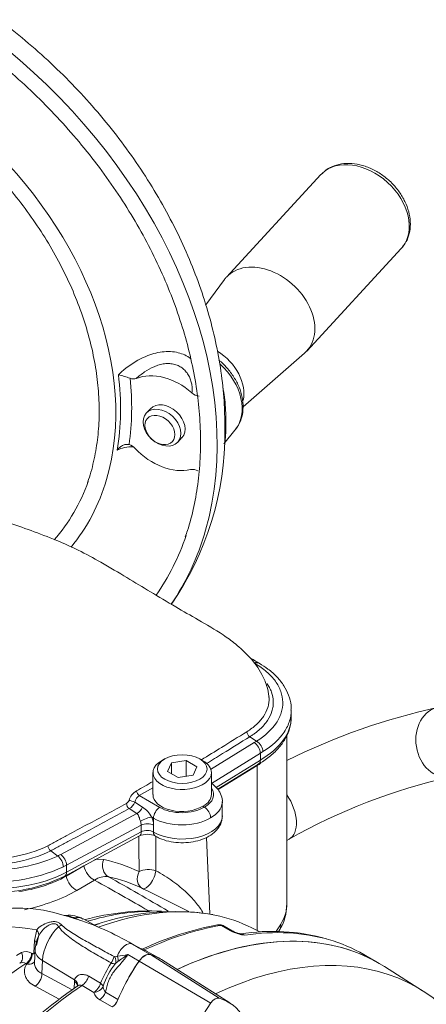
# Paper-space layout 'SHW-MPI' of a CAD drawing. Units: millimetres. Extents: x 0 to 210, y 0 to 297.
# Drawn here: x 177 to 186, y 258 to 280 of the extents above; entities that cross this region are included whole.
import ezdxf

# ---------------------------------------------------------------- set-up
doc = ezdxf.new("R2010")
doc.units = ezdxf.units.MM
for name, color, linetype in [('Default', 7, 'Continuous'), ('II0-20LONG-STD', 7, 'Continuous'), ('II1-01-STD', 7, 'Continuous'), ('II1-04SHW-STD', 7, 'Continuous')]:
    doc.layers.add(name, color=color, linetype=linetype)

# ---------------------------------------------------------------- blocks, each defined once
blk = doc.blocks.new('SE19')
at = {"layer": 'II0-20LONG-STD', "color": 7, "linetype": 'Continuous', "lineweight": 18}
for p, q in [((181.024, 258.183), (179.466, 259.172)), ((180.834, 258.074), (179.21, 259.024)), ((181.265, 258.075), (179.714, 259.061)), ((185.63, 258.353), (184.768, 258.9))]:
    blk.add_line(p, q, dxfattribs=at)
for centre, major_axis, start_param, end_param in [((180.222, 249.287), (-5.279, -9.144), 2.609519, 3.830735), ((179.338, 249.797), (-5.301, -9.181), 3.116897, 3.829199), ((179.338, 258.901), (0.151, 0.261), 0.141897, 1.428899), ((178.279, 256.655), (-1.401, -2.426), 3.116897, 3.284617), ((180.407, 257.872), (-1.411, -2.444), 4.570492, 4.967285), ((180.929, 257.983), (0.112, 0.193), 0.141897, 1.428899), ((179.87, 255.737), (-1.362, -2.358), 2.832467, 3.284649), ((181.998, 256.954), (-1.372, -2.376), 4.570492, 5.44237)]:
    blk.add_ellipse(centre, major_axis=major_axis, ratio=0.57735, start_param=start_param, end_param=end_param, dxfattribs=at)
at = {"layer": 'II1-01-STD', "color": 7, "linetype": 'Continuous', "lineweight": 18}
for p, q in [((182.557, 260.327), (182.557, 264.141)), ((180.999, 262.91), (181.884, 263.457)), ((181.884, 259.719), (181.884, 263.457)), ((180.811, 260.092), (180.737, 261.825)), ((182.557, 261.755), (182.609, 261.785)), ((178.211, 261.33), (178.41, 261.328)), ((177.961, 261.181), (177.561, 260.949)), ((178.014, 261.212), (177.961, 261.181)), ((178.201, 260.857), (177.801, 260.626)), ((180.335, 260.151), (179.384, 260.622)), ((177.739, 259.991), (177.711, 259.999)), ((178.273, 259.798), (177.941, 259.98)), ((176.841, 259.488), (176.89, 259.735)), ((181.264, 259.72), (181.072, 259.832)), ((181.317, 259.712), (181.135, 259.818)), ((181.963, 259.68), (181.761, 259.78)), ((176.928, 259.58), (176.886, 259.374)), ((181.327, 259.688), (181.264, 259.72)), ((176.829, 259.213), (176.841, 259.488)), ((179.188, 259.334), (179.064, 259.406)), ((179.46, 259.174), (179.211, 259.318)), ((176.433, 259.152), (176.545, 259.217)), ((176.776, 259.203), (176.793, 259.194)), ((176.853, 259.275), (176.84, 258.986)), ((178.663, 259.122), (178.72, 259.133)), ((179.211, 259.024), (178.956, 259.171)), ((179.624, 259.112), (179.381, 259.252)), ((184.542, 259.033), (184.302, 259.171)), ((176.664, 258.959), (176.647, 258.968)), ((177.021, 259.034), (177.008, 258.739)), ((177.021, 259.034), (177.75, 258.599)), ((178.729, 259.011), (178.673, 258.967)), ((180.005, 258.876), (180.075, 258.836)), ((177.008, 258.739), (177.693, 258.374)), ((178.069, 258.679), (178.336, 258.52)), ((177.403, 258.16), (176.856, 258.452)), ((177.737, 258.404), (177.746, 258.56)), ((177.746, 258.56), (177.75, 258.599)), ((178.185, 258.312), (177.919, 258.473)), ((178.45, 258.317), (178.731, 258.154)), ((178.601, 257.985), (178.318, 258.148))]:
    blk.add_line(p, q, dxfattribs=at)
for centre, radius, start, end in [((189.103, 250.401), 14.706, 102.2007, 116.4448), ((189.167, 250.263), 13.258, 102.7352, 119.6473), ((963.728, 258.614), 784.142, 179.763665, 179.820375), ((176.12, 263.567), 2.988, 277.0653, 298.8303), ((178.459, 260.499), 0.442, 82.9263, 125.7437), ((177.779, 257.563), 3.453, 64.0649, 77.7131), ((149.668, 209.254), 59.187, 59.31961, 60.83292), ((176.463, 256.955), 3.272, 71.3179, 137.3941), ((181.418, 260.306), 1.135, 327.966, 0.9708), ((177.627, 259.445), 0.617, 59.6158, 96.6911), ((175.889, 254.013), 6.258, 59.5211, 72.814), ((173.013, 249.073), 11.912, 65.9822, 66.6216), ((179.469, 254.432), 5.728, 87.4806, 105.0091), ((180.022, 254.591), 5.555, 81.1392, 109.0305), ((182.261, 252.925), 7.034, 100.4299, 115.0727), ((181.038, 259.651), 0.194, 78.0174, 104.7297), ((181.051, 259.713), 0.132, 50.8558, 91.0732), ((181.063, 259.739), 0.0935, 84.6388, 98.8369), ((177.202, 263.112), 6.148, 326.2108, 328.0915), ((177.708, 259.227), 0.856, 156.2325, 176.8029), ((181.453, 259.912), 0.24, 236.2974, 248.1657), ((181.732, 260.596), 0.994, 245.949, 262.5684), ((181.684, 260.403), 0.783, 245.7615, 258.473), ((182.233, 255.2), 4.497, 74.1912, 99.2782), ((181.422, 259.192), 0.456, 66.5259, 76.3432), ((179.1, 259.184), 0.173, 50.3453, 59.4321), ((176.648, 259.006), 0.235, 56.9179, 116.0122), ((178.658, 259.151), 0.0296, 237.95, 279.7947), ((180.231, 250.342), 8.92, 98.2164, 99.7539), ((181.899, 254.746), 5.314, 123.6323, 126.624), ((176.57, 258.85), 0.141, 57.0406, 117.1261), ((181.929, 256.949), 3.922, 148.762, 156.3868), ((179.898, 257.98), 1.574, 141.1519, 162.5052), ((178.649, 259.13), 0.165, 243.4426, 278.1649), ((185.267, 247.653), 13.126, 124.6302, 134.6323), ((178.587, 258.448), 0.19, 178.3729, 223.6434), ((178.447, 258.388), 0.273, 196.1709, 241.7957)]:
    blk.add_arc(centre, radius, start, end, dxfattribs=at)
for centre, major_axis, ratio, start_param, end_param in [((186.12, 263.984), (0.125, -0.79), 0.797075, 3.141593, 6.283185), ((180.257, 264.396), (-2.3, 0), 0.57735, -3.926991, -3.873564), ((182.209, 262.478), (-0.4, 0.693), 0.57735, 3.141014, 4.834305), ((178.622, 261.214), (-0.064, -0.293), 0.790823, 4.491304, 6.085642), ((174.737, 252.43), (4.591, 8.56), 0.597134, 0.022964, 0.167754), ((178.168, 261.119), (0.15, -0.26), 0.57735, 4.161405, 5.657466), ((179.422, 260.938), (-0.3, -0.002), 0.539926, 4.111502, 5.494476), ((179.422, 260.938), (-0.133, -0.269), 0.403817, 0.003005, 2.279967), ((177.767, 260.887), (0.15, -0.26), 0.57735, 4.161405, 5.657466), ((153.595, 267.173), (31.2, -11.74), 0.126583, 0.645354, 0.711212), ((179.422, 260.938), (-0.132, -0.27), 0.801913, 4.6811, 6.278583), ((175.947, 261.351), (2.617, 0.317), 0.478977, 4.912192, 5.439874), ((177.015, 251.138), (-4.932, -8.542), 0.57735, 3.331701, 3.743724), ((180.257, 260.291), (-2.3, -0.056), 0.592901, 2.78079, 3.127164), ((177.784, 260.19), (0.063, 0.19), 0.219632, 3.108128, 3.505085), ((177.563, 259.314), (-0.383, -0.664), 0.57735, 3.153936, 3.594099), ((176.463, 251.457), (4.761, 8.247), 0.57735, 0.326659, 0.549012), ((177.015, 251.138), (-4.932, -8.542), 0.57735, 3.178659, 3.331701), ((178.702, 252.573), (3.958, -6.855), 0.57735, 2.685928, 3.279777), ((176.746, 259.663), (-0.185, 0.076), 0.713542, 3.089894, 4.157152), ((177.563, 259.314), (0.383, 0.664), 0.57735, 1.11829, 2.303835), ((177.337, 259.932), (-0.174, -0.098), 0.685569, 1.467558, 1.864514), ((176.628, 251.362), (-4.767, -8.257), 0.57735, 3.675606, 3.691925), ((178.582, 250.234), (5.3, 9.18), 0.57735, 0.450044, 0.683698), ((181.014, 259.695), (0.026, -0.148), 0.735196, 2.590079, 3.141287), ((181.036, 259.696), (-0.012, -0.149), 0.411777, 2.743541, 3.139988), ((181.95, 259.96), (-0.429, 0.256), 0.749381, 3.135008, 3.573531), ((179.338, 249.797), (-5.3, -9.18), 0.57735, 3.159443, 3.828509), ((181.217, 259.539), (-0.1, -0.173), 0.57735, 3.126822, 3.588993), ((181.28, 259.507), (-0.083, -0.182), 0.416649, 3.136275, 3.540002), ((179.002, 249.992), (-5.3, -9.18), 0.57735, 3.282802, 3.572521), ((179.002, 249.992), (-5.3, -9.18), 0.57735, 3.141593, 3.282802), ((176.697, 259.416), (-0.2, 0.009), 0.549172, 3.475845, 3.933178), ((178.914, 259.146), (-0.15, -0.26), 0.57735, 3.141593, 5.081208), ((176.4, 259.145), (0.1, -0.173), 0.805689, 0.035968, 1.519844), ((176.632, 259.131), (-0.095, -0.176), 0.615931, 0.819975, 2.288405), ((176.649, 259.122), (-0.095, -0.176), 0.615847, 0.81992, 2.288264), ((176.686, 259.141), (-0.2, 0.009), 0.549421, 3.77208, 3.932355), ((177.453, 259.249), (0.599, -0.027), 0.546343, 3.141944, 3.934382), ((178.505, 259.087), (-0.096, -0.175), 0.588113, 1.279879, 2.094502), ((178.526, 259.088), (0.107, -0.169), 0.684459, 0.448725, 1.348954), ((178.59, 259.125), (0.095, -0.176), 0.612277, 0.592743, 1.298863), ((179.338, 258.901), (0.15, 0.26), 0.57735, 0.141897, 1.428899), ((178.277, 256.656), (-1.4, -2.425), 0.57735, 3.141593, 3.28349), ((177.015, 251.138), (4.932, 8.542), 0.57735, 0.838227, 1.571309), ((180.399, 257.881), (-1.4, -2.425), 0.57735, 4.570492, 4.819208), ((176.829, 258.65), (-0.118, -0.22), 0.614564, 0.868202, 2.28398), ((177.904, 258.667), (-0.129, -0.214), 0.587605, 0.884806, 1.96528), ((180.092, 259.049), (0.125, 0.217), 0.57735, 3.807068, 3.828509), ((178.582, 250.234), (5.3, 9.18), 0.57735, 0.873884, 1.120753), ((177.566, 258.47), (-0.25, 0.015), 0.556405, 3.13897, 3.942539), ((177.571, 258.51), (-0.246, 0.042), 0.621393, 3.141198, 4.007162), ((178.17, 258.507), (-0.129, -0.214), 0.587582, 0.885495, 1.968678), ((178.17, 258.507), (-0.243, -0.06), 0.775314, 1.44365, 2.554877), ((178.17, 258.507), (0.232, -0.093), 0.367256, 0.385399, 0.930636), ((178.301, 258.341), (-0.125, -0.217), 0.57735, 0.88388, 1.785591), ((178.584, 258.178), (-0.125, -0.217), 0.57735, 0.88388, 1.633996)]:
    blk.add_ellipse(centre, major_axis=major_axis, ratio=ratio, start_param=start_param, end_param=end_param, dxfattribs=at)
for points, knots in [([(179.21, 261.051), (179.209, 261.135), (179.209, 261.218), (179.208, 261.302), (179.207, 261.486), (179.207, 261.67), (179.206, 261.854)], [0, 0, 0, 0, 0.2937506, 0.2937506, 0.2937506, 0.9411895, 0.9411895, 0.9411895, 0.9411895]), ([(179.591, 261.072), (179.655, 261.038), (179.723, 260.998), (179.853, 260.916), (179.917, 260.872), (180.095, 260.744), (180.198, 260.658), (180.375, 260.491), (180.45, 260.409), (180.572, 260.256), (180.622, 260.183), (180.663, 260.112)], [0, 0, 0, 0, 0.0625, 0.0625, 0.125, 0.125, 0.25, 0.25, 0.375, 0.375, 0.4898463, 0.4898463, 0.4898463, 0.4898463]), ([(177.72, 260.001), (177.688, 260.011), (177.658, 260.02), (177.601, 260.035), (177.575, 260.042), (177.538, 260.053), (177.524, 260.057), (177.512, 260.06)], [0, 0, 0, 0, 0.125, 0.125, 0.25, 0.25, 0.3375609, 0.3375609, 0.3375609, 0.3375609]), ([(177.555, 260.06), (177.547, 260.059), (177.53, 260.056), (177.516, 260.059), (177.512, 260.06), (177.512, 260.06)], [0, 0, 0, 0, 0.265455, 0.6146312, 0.8180256, 0.8180256, 0.8180256, 0.8180256]), ([(177.554, 260.058), (177.556, 260.058), (177.557, 260.058), (177.566, 260.058), (177.575, 260.055), (177.598, 260.048), (177.607, 260.045), (177.629, 260.039), (177.641, 260.036), (177.681, 260.025), (177.71, 260.017), (177.74, 260.008)], [0.5912702, 0.5912702, 0.5912702, 0.5912702, 0.625, 0.625, 0.75, 0.75, 0.8125, 0.8125, 0.875, 0.875, 1, 1, 1, 1]), ([(176.89, 259.735), (176.92, 259.768), (176.958, 259.8), (177.05, 259.857), (177.101, 259.881), (177.184, 259.906), (177.212, 259.912), (177.268, 259.919), (177.297, 259.919), (177.336, 259.914), (177.348, 259.911), (177.372, 259.903), (177.383, 259.898), (177.415, 259.88), (177.434, 259.864), (177.452, 259.846)], [0, 0, 0, 0, 0.25, 0.25, 0.5, 0.5, 0.625, 0.625, 0.75, 0.75, 0.8125, 0.8125, 0.875, 0.875, 1, 1, 1, 1]), ([(177.386, 259.803), (177.38, 259.813), (177.375, 259.823), (177.361, 259.84), (177.354, 259.848), (177.336, 259.86), (177.327, 259.865), (177.304, 259.871), (177.292, 259.872), (177.267, 259.871), (177.254, 259.868), (177.228, 259.862), (177.215, 259.857), (177.177, 259.842), (177.152, 259.828), (177.105, 259.798), (177.083, 259.781), (177.042, 259.745), (177.023, 259.726), (176.972, 259.665), (176.946, 259.623), (176.928, 259.58)], [0, 0, 0, 0, 0.0625, 0.0625, 0.125, 0.125, 0.1875, 0.1875, 0.25, 0.25, 0.3125, 0.3125, 0.375, 0.375, 0.5, 0.5, 0.625, 0.625, 0.75, 0.75, 1, 1, 1, 1]), ([(178.576, 258.983), (178.468, 259.042), (178.36, 259.103), (178.147, 259.227), (178.042, 259.29), (177.887, 259.387), (177.836, 259.421), (177.735, 259.489), (177.686, 259.524), (177.591, 259.597), (177.545, 259.634), (177.481, 259.694), (177.46, 259.715), (177.421, 259.758), (177.402, 259.78), (177.386, 259.803)], [0, 0, 0, 0, 0.25, 0.25, 0.5, 0.5, 0.625, 0.625, 0.75, 0.75, 0.875, 0.875, 0.9375, 0.9375, 1, 1, 1, 1]), ([(177.452, 259.846), (177.47, 259.827), (177.49, 259.809), (177.532, 259.774), (177.554, 259.757), (177.621, 259.708), (177.668, 259.677), (177.812, 259.586), (177.913, 259.529), (178.118, 259.414), (178.222, 259.357), (178.431, 259.243), (178.536, 259.185), (178.642, 259.126)], [0, 0, 0, 0, 0.0625, 0.0625, 0.125, 0.125, 0.25, 0.25, 0.5, 0.5, 0.75, 0.75, 1, 1, 1, 1]), ([(181.135, 259.818), (181.127, 259.822), (181.119, 259.826), (181.098, 259.832), (181.085, 259.833), (181.072, 259.832)], [0.5815457, 0.5815457, 0.5815457, 0.5815457, 0.75, 0.75, 1, 1, 1, 1]), ([(181.507, 259.638), (181.512, 259.639), (181.519, 259.639), (181.536, 259.638), (181.548, 259.635), (181.574, 259.626), (181.588, 259.619), (181.603, 259.61)], [0.3395626, 0.3395626, 0.3395626, 0.3395626, 0.5, 0.5, 0.75, 0.75, 1, 1, 1, 1]), ([(179.225, 259.318), (179.224, 259.318), (179.223, 259.318), (179.221, 259.319), (179.219, 259.319), (179.215, 259.318), (179.213, 259.318), (179.211, 259.318)], [0.6753834, 0.6753834, 0.6753834, 0.6753834, 0.75, 0.75, 0.875, 0.875, 1, 1, 1, 1]), ([(179.38, 259.253), (179.377, 259.254), (179.375, 259.255), (179.358, 259.264), (179.344, 259.271), (179.296, 259.292), (179.259, 259.304), (179.211, 259.318)], [0.6041354, 0.6041354, 0.6041354, 0.6041354, 0.625, 0.625, 0.75, 0.75, 1, 1, 1, 1]), ([(176.793, 259.194), (176.802, 259.189), (176.811, 259.188), (176.824, 259.195), (176.829, 259.202), (176.829, 259.213)], [0, 0, 0, 0, 0.5, 0.5, 1, 1, 1, 1]), ([(178.956, 259.171), (178.932, 259.136), (178.906, 259.102), (178.853, 259.036), (178.826, 259.004), (178.771, 258.941), (178.743, 258.909), (178.688, 258.846), (178.661, 258.814), (178.611, 258.747), (178.587, 258.712), (178.547, 258.639), (178.53, 258.601), (178.501, 258.521), (178.489, 258.481), (178.469, 258.399), (178.459, 258.358), (178.45, 258.317)], [0, 0, 0, 0, 0.125, 0.125, 0.25, 0.25, 0.375, 0.375, 0.5, 0.5, 0.625, 0.625, 0.75, 0.75, 0.875, 0.875, 1, 1, 1, 1]), ([(176.856, 258.452), (176.8, 258.482), (176.754, 258.516), (176.697, 258.575), (176.681, 258.595), (176.653, 258.637), (176.642, 258.659), (176.625, 258.704), (176.619, 258.727), (176.613, 258.774), (176.612, 258.797), (176.617, 258.844), (176.623, 258.867), (176.639, 258.914), (176.65, 258.937), (176.664, 258.959)], [0, 0, 0, 0, 0.25, 0.25, 0.375, 0.375, 0.5, 0.5, 0.625, 0.625, 0.75, 0.75, 0.875, 0.875, 1, 1, 1, 1]), ([(176.842, 259.009), (176.841, 259.007), (176.839, 259.005), (176.83, 258.995), (176.821, 258.987), (176.792, 258.968), (176.769, 258.959), (176.731, 258.954), (176.718, 258.953), (176.691, 258.954), (176.678, 258.956), (176.664, 258.959)], [0.3481582, 0.3481582, 0.3481582, 0.3481582, 0.375, 0.375, 0.5, 0.5, 0.75, 0.75, 0.875, 0.875, 1, 1, 1, 1]), ([(176.84, 258.985), (176.84, 258.973), (176.84, 258.96), (176.844, 258.931), (176.848, 258.915), (176.86, 258.883), (176.867, 258.868), (176.886, 258.838), (176.898, 258.823), (176.937, 258.783), (176.97, 258.759), (177.008, 258.739)], [0.2832004, 0.2832004, 0.2832004, 0.2832004, 0.375, 0.375, 0.5, 0.5, 0.625, 0.625, 0.75, 0.75, 1, 1, 1, 1]), ([(177.75, 258.599), (177.754, 258.616), (177.76, 258.63), (177.776, 258.657), (177.787, 258.668), (177.81, 258.688), (177.823, 258.696), (177.85, 258.709), (177.865, 258.714), (177.896, 258.72), (177.911, 258.721), (177.943, 258.721), (177.959, 258.719), (177.991, 258.713), (178.007, 258.708), (178.039, 258.696), (178.054, 258.688), (178.069, 258.679)], [0, 0, 0, 0, 0.125, 0.125, 0.25, 0.25, 0.375, 0.375, 0.5, 0.5, 0.625, 0.625, 0.75, 0.75, 0.875, 0.875, 1, 1, 1, 1]), ([(177.817, 258.467), (177.817, 258.467), (177.817, 258.469), (177.816, 258.461), (177.809, 258.459), (177.805, 258.457)], [0, 0, 0, 0, 0.015829, 0.465169, 1, 1, 1, 1]), ([(177.919, 258.473), (177.906, 258.481), (177.888, 258.484), (177.853, 258.479), (177.836, 258.472), (177.815, 258.46), (177.811, 258.457), (177.807, 258.455)], [0, 0, 0, 0, 0.25, 0.25, 0.5, 0.5, 0.5674838, 0.5674838, 0.5674838, 0.5674838])]:
    blk.add_open_spline(points, degree=3, knots=knots, dxfattribs=at)
for points in [[(179.383, 260.622), (179.351, 260.638), (179.32, 260.653), (179.289, 260.668)], [(179.219, 259.321), (179.215, 259.32), (179.205, 259.325), (179.19, 259.337)]]:
    blk.add_open_spline(points, degree=3, dxfattribs=at)
at = {"layer": 'II1-04SHW-STD', "color": 7, "linetype": 'Continuous', "lineweight": 18}
for p, q in [((183.328, 276.847), (181.189, 274.525)), ((183.009, 272.848), (185.148, 275.171)), ((181.144, 274.471), (180.718, 273.894)), ((181.565, 271.581), (182.959, 272.8)), ((179.465, 271.543), (179.371, 271.441)), ((181.127, 270.748), (181.382, 271.054)), ((180.085, 270.784), (180.179, 270.886)), ((181.931, 265.775), (181.913, 265.786)), ((182.657, 264.56), (182.657, 264.715)), ((180.825, 263.362), (181.817, 263.976)), ((181.717, 264.107), (181.872, 264.009)), ((182.013, 263.77), (181.956, 263.735)), ((179.789, 263.605), (179.718, 263.564)), ((180.276, 263.569), (179.942, 263.517)), ((180.276, 263.21), (180.276, 263.569)), ((180.521, 263.427), (180.276, 263.569)), ((180.655, 263.564), (180.584, 263.605)), ((181.956, 263.735), (180.85, 263.051)), ((180.952, 262.959), (181.956, 263.58)), ((181.956, 263.735), (181.956, 263.58)), ((181.956, 263.735), (181.956, 263.735)), ((179.942, 263.517), (179.852, 263.324)), ((179.852, 263.324), (180.097, 263.182)), ((179.942, 263.272), (179.942, 263.517)), ((180.432, 263.234), (180.521, 263.427)), ((180.993, 262.918), (181.915, 263.49)), ((179.524, 263.294), (179.524, 262.797)), ((180.097, 263.182), (180.432, 263.234)), ((180.849, 262.797), (180.849, 263.294)), ((179.524, 262.953), (179.215, 262.779)), ((179.215, 262.779), (179.677, 262.506)), ((181.095, 262.314), (181.095, 262.634)), ((179.159, 262.367), (178.988, 262.479)), ((179.11, 262.626), (179.287, 262.515)), ((180.655, 262.534), (180.688, 262.515)), ((177.435, 261.439), (179.159, 262.367)), ((179.537, 262.264), (179.5, 262.286)), ((179.537, 262.264), (179.537, 262.101)), ((179.258, 262.105), (177.567, 261.195)), ((179.258, 261.951), (179.258, 262.105)), ((179.537, 262.101), (179.537, 261.947)), ((177.525, 260.949), (179.216, 261.859)), ((177.567, 261.041), (179.258, 261.951)), ((177.208, 261.521), (177.368, 261.405)), ((177.567, 261.195), (177.493, 261.157)), ((177.567, 261.195), (177.567, 261.041))]:
    blk.add_line(p, q, dxfattribs=at)
for centre, radius, start, end in [((178.167, 269.995), 2.388, 69.4297, 76.0869), ((179.079, 272.407), 0.191, 247.645, 290.4004), ((180.594, 272.095), 0.27, 226.0446, 264.7747), ((174.4, 270.974), 6.751, 325.1167, 0.6323), ((178.901, 270.448), 0.293, 41.7721, 73.9873), ((180.422, 269.944), 0.223, 57.6376, 101.4234), ((180.804, 264.021), 2.029, 59.4504, 60.0124), ((181.8, 264.237), 0.154, 186.5029, 237.5219), ((180.854, 265.651), 1.932, 299.8819, 301.7794), ((181.648, 263.718), 0.308, 3.1844, 56.7533), ((168.172, 282.879), 22.811, 298.7615, 299.8497), ((179.36, 262.546), 0.397, 122.3527, 162.4896), ((178.856, 262.71), 0.133, 299.9828, 340.555), ((179.351, 262.574), 0.246, 123.4725, 167.8255), ((178.841, 262.726), 0.287, 300.7469, 339.5835), ((178.907, 261.95), 0.681, 29.5106, 56.0868), ((180.519, 262.254), 0.311, 2.9176, 57.0787), ((179.001, 262.1), 0.256, 1.127, 22.248), ((179.017, 262.092), 0.52, 0.9628, 21.7963), ((179.393, 261.47), 0.428, 64.4169, 114.4623), ((175.916, 264.164), 2.941, 262.3741, 296.0533), ((175.924, 264.134), 2.779, 262.1727, 296.0187), ((177.306, 261.653), 0.164, 185.6963, 233.4124), ((175.924, 264.61), 3.516, 262.8153, 294.2493), ((176.4, 263.363), 2.184, 296.303, 298.2844), ((175.928, 264.617), 3.798, 262.7148, 294.3506), ((175.932, 264.189), 3.61, 262.5266, 296.1823)]:
    blk.add_arc(centre, radius, start, end, dxfattribs=at)
for centre, major_axis, ratio, start_param, end_param in [((171.707, 273.581), (7.724, -7.113), 0.720924, 0.34733, 2.798125), ((171.707, 273.581), (5.811, -5.352), 0.720924, 0.341097, 2.796163), ((184.238, 276.009), (-0.91, 0.838), 0.720924, 3.192801, 6.242862), ((184.238, 276.009), (-0.91, 0.838), 0.720924, 6.242862, 6.283185), ((184.238, 276.009), (-0.91, 0.838), 0.720924, 3.141593, 3.192801), ((182.099, 273.687), (-0.91, 0.838), 0.720924, 3.063493, 6.283185), ((182.099, 273.687), (-0.91, 0.838), 0.720924, 0, 0.0781), ((180.691, 272.157), (-0.745, 0.686), 0.720924, 3.533625, 4.965765), ((180.436, 271.881), (-0.924, 0.851), 0.720924, 3.177928, 4.725498), ((171.799, 273.68), (5.824, -5.364), 0.720924, 0.437621, 0.70448), ((171.877, 273.764), (5.969, -5.497), 0.720924, 0.456964, 0.685137), ((179.822, 271.214), (-0.919, 0.847), 0.720924, 4.740437, 5.958934), ((179.822, 271.214), (-0.357, 0.329), 0.720924, 3.141593, 6.283185), ((179.822, 271.214), (0.919, -0.847), 0.720924, 4.607945, 5.826442), ((171.707, 273.581), (5.517, -5.081), 0.720924, 0.016849, 0.298787), ((171.707, 273.581), (5.811, -5.352), 0.720924, 0.040081, 0.341097), ((171.707, 273.581), (7.429, -6.842), 0.720924, 0.101228, 0.305947), ((171.707, 273.581), (7.724, -7.113), 0.720924, 0.107793, 0.34733), ((181.813, 265.613), (-0.1, -0.173), 0.577358, 3.142197, 3.892031), ((181.83, 265.603), (-0.102, -0.172), 0.583847, 3.153137, 3.897543), ((180.257, 264.56), (-2.4, 0), 0.57735, 2.35693, 3.141593), ((181.867, 263.848), (0.105, -0.17), 0.597231, 0.767129, 2.302982), ((180.187, 263.294), (0.662, 0), 0.57735, 2.356194, 6.283185), ((180.187, 263.294), (0.662, 0), 0.57735, 0, 0.785398), ((179.214, 262.86), (0.049, -0.0872), 0.548885, 4.175479, 5.504079), ((180.189, 262.805), (-0.709, 0.011), 0.567188, 2.359697, 3.522884), ((179.049, 262.634), (0.0951, -0.031), 0.13744, 0.921296, 2.406541), ((180.187, 262.804), (0.662, 0.01), 0.587337, 3.132556, 5.488751), ((180.187, 262.804), (-0.662, 0.01), 0.567188, 2.364622, 3.15002), ((180.187, 262.641), (-0.909, 0.011), 0.569438, 3.101395, 3.148216), ((178.99, 262.559), (0.0474, -0.0881), 0.556802, 4.027703, 5.479729), ((179.163, 262.527), (-0.11, -0.167), 0.574502, 0.818961, 1.864024), ((179.68, 262.345), (0.102, 0.172), 0.583541, 0.808495, 2.361839), ((180.184, 262.803), (-0.709, -0.011), 0.587337, 0.765387, 2.352083), ((180.187, 262.641), (-0.909, 0.011), 0.569438, 2.362818, 3.101395), ((179.357, 262.205), (-0.187, -0.071), 0.210088, 3.765256, 5.315297), ((180.187, 262.314), (-0.909, 0), 0.57735, 0.774423, 3.141593), ((180.187, 262.641), (0.909, 0.011), 0.585155, 3.909022, 5.490793), ((179.394, 262.02), (-0.2, 0), 0.57735, 3.916016, 5.462881), ((179.394, 261.867), (-0.2, 0), 0.57735, 3.916016, 5.462881), ((179.121, 262.035), (-0.095, 0.176), 0.556849, 3.141593, 3.943845), ((179.68, 262.028), (0.102, 0.172), 0.583652, 2.361742, 3.141885), ((177.363, 261.244), (0.089, -0.179), 0.53276, 0.821046, 2.35692), ((177.43, 261.279), (0.095, -0.176), 0.556849, 0.802253, 2.338097), ((175.924, 262.058), (-2.409, 0), 0.57735, 1.371066, 2.321288), ((177.43, 261.125), (-0.095, 0.176), 0.556849, 3.141605, 3.943845)]:
    blk.add_ellipse(centre, major_axis=major_axis, ratio=ratio, start_param=start_param, end_param=end_param, dxfattribs=at)
for centre, major_axis, ratio in [((179.728, 271.112), (0.357, -0.329), 0.720924), ((179.681, 271.061), (-0.283, 0.261), 0.720924), ((180.187, 263.376), (-0.562, 0), 0.57735)]:
    blk.add_ellipse(centre, major_axis=major_axis, ratio=ratio, dxfattribs=at)
for points, knots in [([(181.151, 271.048), (181.151, 271.264), (181.148, 271.65), (181.082, 272.309), (180.967, 272.98), (180.801, 273.66), (180.585, 274.338), (180.32, 275.012), (180.009, 275.678), (179.654, 276.332), (179.255, 276.971), (178.817, 277.592), (178.341, 278.191), (177.829, 278.765), (177.285, 279.311), (176.711, 279.828), (176.11, 280.311), (175.485, 280.758), (174.84, 281.167), (174.177, 281.536), (173.5, 281.863), (172.812, 282.145), (172.117, 282.381), (171.418, 282.568), (170.719, 282.707), (170.024, 282.795), (169.337, 282.831), (168.662, 282.815), (168.004, 282.748), (167.366, 282.628), (166.753, 282.458), (166.168, 282.238), (165.615, 281.971), (165.095, 281.658), (164.62, 281.303), (164.246, 280.976), (164.069, 280.778), (164.005, 280.706)], [0, 0, 0, 0, 0.025882, 0.054795, 0.083853, 0.113024, 0.142277, 0.171584, 0.200925, 0.230281, 0.25964, 0.288997, 0.31835, 0.347699, 0.377049, 0.406404, 0.435767, 0.465142, 0.494535, 0.52395, 0.553388, 0.58285, 0.612333, 0.641829, 0.671321, 0.70079, 0.730206, 0.759539, 0.788749, 0.8178, 0.846658, 0.875298, 0.90371, 0.931902, 0.959898, 0.987738, 1, 1, 1, 1]), ([(165.921, 281.621), (165.943, 281.633), (166.116, 281.724), (166.504, 281.87), (167.049, 282.037), (167.628, 282.155), (168.228, 282.226), (168.847, 282.25), (169.482, 282.225), (170.129, 282.153), (170.785, 282.033), (171.446, 281.867), (172.109, 281.655), (172.77, 281.398), (173.424, 281.097), (174.07, 280.755), (174.702, 280.373), (175.318, 279.954), (175.914, 279.498), (176.486, 279.01), (177.032, 278.492), (177.548, 277.947), (178.032, 277.377), (178.48, 276.787), (178.891, 276.178), (179.262, 275.556), (179.592, 274.922), (179.877, 274.282), (180.117, 273.637), (180.311, 272.993), (180.457, 272.352), (180.555, 271.718), (180.604, 271.095), (180.604, 270.486), (180.555, 269.892), (180.457, 269.326), (180.351, 268.896), (180.273, 268.691), (180.254, 268.64)], [0, 0, 0, 0, 0.003598, 0.032865, 0.062089, 0.091272, 0.120418, 0.149535, 0.178628, 0.207705, 0.236771, 0.26583, 0.294885, 0.323939, 0.352992, 0.382047, 0.411103, 0.44016, 0.469218, 0.498276, 0.527334, 0.556392, 0.585448, 0.614501, 0.643552, 0.672599, 0.701642, 0.730683, 0.759721, 0.788758, 0.817795, 0.846836, 0.875885, 0.904947, 0.934029, 0.963137, 0.99228, 1, 1, 1, 1]), ([(167.723, 279.684), (167.89, 279.743), (168.176, 279.841), (168.68, 279.945), (169.195, 280.002), (169.732, 280.011), (170.283, 279.972), (170.845, 279.886), (171.414, 279.752), (171.984, 279.573), (172.553, 279.349), (173.116, 279.082), (173.668, 278.774), (174.205, 278.427), (174.724, 278.044), (175.221, 277.627), (175.691, 277.18), (176.131, 276.707), (176.538, 276.209), (176.909, 275.693), (177.241, 275.16), (177.531, 274.616), (177.778, 274.065), (177.98, 273.51), (178.135, 272.956), (178.243, 272.408), (178.302, 271.868), (178.312, 271.341), (178.274, 270.83), (178.185, 270.347), (178.1, 270.014), (178.041, 269.871), (178.038, 269.865)], [0, 0, 0, 0, 0.03438, 0.069015, 0.103581, 0.138092, 0.172563, 0.207007, 0.241435, 0.275855, 0.310271, 0.344687, 0.379104, 0.413523, 0.447944, 0.482366, 0.516787, 0.551207, 0.585624, 0.620035, 0.65444, 0.688839, 0.723231, 0.757618, 0.792003, 0.82639, 0.860785, 0.895199, 0.929645, 0.964138, 0.998695, 1, 1, 1, 1]), ([(185.177, 275.215), (185.208, 275.252), (185.273, 275.333), (185.336, 275.511), (185.362, 275.723), (185.338, 275.95), (185.264, 276.181), (185.144, 276.406), (184.983, 276.614), (184.787, 276.795), (184.566, 276.941), (184.328, 277.045), (184.085, 277.102), (183.845, 277.106), (183.626, 277.055), (183.457, 276.971), (183.388, 276.9), (183.362, 276.872)], [0, 0, 0, 0, 0.043464, 0.110579, 0.178248, 0.247342, 0.317841, 0.3892, 0.460901, 0.532745, 0.60479, 0.677115, 0.749788, 0.822579, 0.89476, 0.965361, 1, 1, 1, 1]), ([(178.741, 272.313), (178.9, 272.465), (179.119, 272.625), (179.479, 272.777), (179.607, 272.814), (179.857, 272.845), (179.983, 272.84), (180.201, 272.786), (180.295, 272.741), (180.376, 272.683)], [0, 0, 0, 0, 0.25, 0.25, 0.375, 0.375, 0.5, 0.5, 0.6125932, 0.6125932, 0.6125932, 0.6125932]), ([(180.407, 271.901), (180.411, 271.933), (180.413, 271.965), (180.411, 272.031), (180.408, 272.064), (180.396, 272.13), (180.388, 272.162), (180.366, 272.226), (180.353, 272.257), (180.32, 272.318), (180.301, 272.346), (180.269, 272.387), (180.258, 272.4), (180.233, 272.425), (180.22, 272.437), (180.18, 272.471), (180.15, 272.49), (180.102, 272.515), (180.086, 272.523), (180.051, 272.536), (180.033, 272.542), (179.979, 272.557), (179.942, 272.563), (179.864, 272.567), (179.824, 272.565), (179.744, 272.555), (179.705, 272.547), (179.646, 272.53), (179.627, 272.523), (179.588, 272.509), (179.568, 272.502), (179.473, 272.461), (179.402, 272.42), (179.3, 272.351), (179.267, 272.327), (179.204, 272.279), (179.174, 272.254), (179.145, 272.228)], [0, 0, 0, 0, 0.0625, 0.0625, 0.125, 0.125, 0.1875, 0.1875, 0.25, 0.25, 0.3125, 0.3125, 0.34375, 0.34375, 0.375, 0.375, 0.4375, 0.4375, 0.46875, 0.46875, 0.5, 0.5, 0.5625, 0.5625, 0.625, 0.625, 0.6875, 0.6875, 0.71875, 0.71875, 0.75, 0.75, 0.875, 0.875, 0.9375, 0.9375, 1, 1, 1, 1]), ([(181.365, 271.042), (181.403, 271.086), (181.475, 271.174), (181.546, 271.36), (181.574, 271.573), (181.552, 271.801), (181.482, 272.034), (181.364, 272.261), (181.207, 272.468), (181.082, 272.589), (181.018, 272.642)], [0, 0, 0, 0, 0.0512198, 0.1166715, 0.1826081, 0.2498912, 0.3185361, 0.388034, 0.4578827, 0.52383, 0.52383, 0.52383, 0.52383]), ([(181.103, 272.029), (181.137, 271.88), (181.157, 271.727), (181.172, 271.485), (181.174, 271.399), (181.175, 271.234), (181.174, 271.153), (181.172, 271.015), (181.17, 270.957), (181.165, 270.866), (181.161, 270.832), (181.151, 270.796), (181.149, 270.787), (181.146, 270.78)], [0.2603185, 0.2603185, 0.2603185, 0.2603185, 0.375, 0.375, 0.4375, 0.4375, 0.5, 0.5, 0.5625, 0.5625, 0.625, 0.625, 0.6465112, 0.6465112, 0.6465112, 0.6465112]), ([(178.981, 270.73), (178.969, 270.733), (178.957, 270.734), (178.932, 270.735), (178.919, 270.734), (178.881, 270.728), (178.856, 270.719), (178.808, 270.694), (178.786, 270.679), (178.756, 270.652), (178.747, 270.643), (178.729, 270.623), (178.721, 270.612), (178.713, 270.601)], [0, 0, 0, 0, 0.125, 0.125, 0.25, 0.25, 0.5, 0.5, 0.75, 0.75, 0.875, 0.875, 1, 1, 1, 1]), ([(182.154, 264.996), (182.139, 265.098), (182.111, 265.265), (181.969, 265.59), (181.732, 265.909), (181.418, 266.198), (181.027, 266.483), (180.552, 266.753), (179.998, 267.075), (179.468, 267.391), (178.953, 267.704), (178.392, 268.038), (177.85, 268.335), (177.312, 268.573), (176.774, 268.781), (176.258, 268.957), (175.779, 269.106), (175.296, 269.246), (174.936, 269.353), (174.748, 269.409), (174.739, 269.411)], [0, 0, 0, 0, 0.0283445, 0.0550687, 0.1038862, 0.1452617, 0.1785436, 0.2429019, 0.3043693, 0.379897, 0.4515951, 0.5220537, 0.5783206, 0.629571, 0.6904181, 0.7476165, 0.7913787, 0.8421999, 0.896619, 0.8992783, 0.8992783, 0.8992783, 0.8992783]), ([(181.872, 264.009), (182.064, 264.128), (182.216, 264.268), (182.366, 264.494), (182.405, 264.573), (182.454, 264.732), (182.466, 264.813), (182.462, 264.974), (182.447, 265.056), (182.391, 265.214), (182.35, 265.291), (182.242, 265.441), (182.175, 265.513), (182.022, 265.647), (181.934, 265.711), (181.835, 265.769)], [0, 0, 0, 0, 0.25, 0.25, 0.375, 0.375, 0.5, 0.5, 0.625, 0.625, 0.75, 0.75, 0.875, 0.875, 1, 1, 1, 1]), ([(182.65, 264.714), (182.652, 264.754), (182.656, 264.86), (182.603, 265.051), (182.499, 265.264), (182.341, 265.464), (182.147, 265.639), (182.004, 265.727), (181.928, 265.773)], [0, 0, 0, 0, 0.088778, 0.273698, 0.458433, 0.648955, 0.842483, 1, 1, 1, 1]), ([(182.105, 265.316), (182.126, 265.287), (182.144, 265.257), (182.18, 265.192), (182.196, 265.156), (182.234, 265.049), (182.248, 264.977), (182.251, 264.868), (182.249, 264.831), (182.238, 264.758), (182.23, 264.721), (182.197, 264.614), (182.163, 264.544), (182.095, 264.442), (182.069, 264.408), (182.012, 264.343), (181.981, 264.311), (181.914, 264.25), (181.878, 264.22), (181.821, 264.177), (181.801, 264.162), (181.76, 264.135), (181.739, 264.121), (181.717, 264.107)], [0.2581584, 0.2581584, 0.2581584, 0.2581584, 0.3125, 0.3125, 0.375, 0.375, 0.5, 0.5, 0.5625, 0.5625, 0.625, 0.625, 0.75, 0.75, 0.8125, 0.8125, 0.875, 0.875, 0.9375, 0.9375, 0.96875, 0.96875, 1, 1, 1, 1]), ([(181.647, 264.22), (181.688, 264.245), (181.727, 264.272), (181.8, 264.326), (181.834, 264.355), (181.898, 264.413), (181.927, 264.443), (181.981, 264.505), (182.006, 264.537), (182.071, 264.634), (182.103, 264.701), (182.135, 264.803), (182.143, 264.837), (182.153, 264.907), (182.155, 264.942), (182.153, 264.998), (182.152, 265.018), (182.149, 265.039)], [0, 0, 0, 0, 0.0625, 0.0625, 0.125, 0.125, 0.1875, 0.1875, 0.25, 0.25, 0.375, 0.375, 0.4375, 0.4375, 0.5, 0.5, 0.5376742, 0.5376742, 0.5376742, 0.5376742]), ([(182.657, 264.714), (182.657, 264.632), (182.645, 264.551), (182.593, 264.383), (182.551, 264.297), (182.387, 264.052), (182.223, 263.899), (182.013, 263.77)], [0.5082572, 0.5082572, 0.5082572, 0.5082572, 0.625, 0.625, 0.75, 0.75, 1, 1, 1, 1]), ([(181.895, 263.478), (181.947, 263.509), (182.074, 263.585), (182.274, 263.742), (182.456, 263.946), (182.582, 264.168), (182.648, 264.365), (182.649, 264.472), (182.649, 264.511)], [0, 0, 0, 0, 0.107836, 0.312015, 0.516161, 0.717632, 0.91386, 1, 1, 1, 1]), ([(180.62, 263.584), (180.773, 263.679), (180.926, 263.773), (181.078, 263.868), (181.268, 263.985), (181.457, 264.102), (181.647, 264.22)], [0.1791741, 0.1791741, 0.1791741, 0.1791741, 0.5455426, 0.5455426, 0.5455426, 1, 1, 1, 1]), ([(181.717, 264.107), (181.717, 264.107), (181.717, 264.107), (181.717, 264.107), (181.512, 263.981), (181.307, 263.854), (181.102, 263.727), (180.979, 263.651), (180.855, 263.574), (180.732, 263.498)], [0, 0, 0, 0, 0.0000033, 0.0000033, 0.0000033, 0.4914404, 0.4914404, 0.4914404, 0.7879672, 0.7879672, 0.7879672, 0.7879672]), ([(181.956, 263.58), (181.956, 263.57), (181.955, 263.56), (181.951, 263.541), (181.948, 263.532), (181.941, 263.516), (181.937, 263.509), (181.927, 263.498), (181.921, 263.493), (181.915, 263.49)], [0, 0, 0, 0, 0.125, 0.125, 0.25, 0.25, 0.375, 0.375, 0.4880906, 0.4880906, 0.4880906, 0.4880906]), ([(181.09, 262.599), (181.092, 262.609), (181.104, 262.665), (181.076, 262.782), (181.004, 262.918), (180.916, 263.006), (180.862, 263.045), (180.852, 263.052)], [0, 0, 0, 0, 0.0456931, 0.3066567, 0.5604604, 0.824285, 0.8855698, 0.8855698, 0.8855698, 0.8855698]), ([(177.143, 261.637), (177.18, 261.656), (177.217, 261.676), (177.291, 261.716), (177.402, 261.776), (177.662, 261.916), (177.884, 262.036), (178.329, 262.275), (178.626, 262.435), (178.922, 262.595)], [0, 0, 0, 0, 0.0625, 0.0625, 0.125, 0.25, 0.5, 0.5, 1, 1, 1, 1]), ([(178.988, 262.479), (178.691, 262.32), (178.395, 262.16), (177.95, 261.92), (177.727, 261.801), (177.505, 261.681), (177.357, 261.601), (177.283, 261.561), (177.208, 261.521)], [0, 0, 0, 0, 0.5, 0.5, 0.75, 0.875, 0.875, 1, 1, 1, 1]), ([(179.239, 262.197), (179.232, 262.213), (179.227, 262.23), (179.218, 262.263), (179.213, 262.279), (179.202, 262.309), (179.196, 262.324), (179.181, 262.349), (179.171, 262.359), (179.159, 262.367)], [0, 0, 0, 0, 0.25, 0.25, 0.5, 0.5, 0.75, 0.75, 1, 1, 1, 1]), ([(179.578, 261.856), (179.614, 261.836), (179.699, 261.791), (179.878, 261.733), (180.099, 261.702), (180.327, 261.706), (180.548, 261.746), (180.749, 261.822), (180.912, 261.929), (181.024, 262.058), (181.088, 262.192), (181.089, 262.274), (181.088, 262.313)], [0, 0, 0, 0, 0.06144, 0.173249, 0.284687, 0.395951, 0.507864, 0.621317, 0.737487, 0.838207, 0.932765, 1, 1, 1, 1])]:
    blk.add_open_spline(points, degree=3, knots=knots, dxfattribs=at)
for points in [[(179.082, 270.677), (178.941, 270.68), (178.815, 270.658), (178.713, 270.601)], [(181.913, 265.786), (181.89, 265.799), (181.826, 265.836), (181.719, 265.898)]]:
    blk.add_open_spline(points, degree=3, dxfattribs=at)

psp = doc.layouts.new('SHW-MPI')

# ---------------------------------------------------------------- block references
at = {"layer": 'Default'}
psp.add_blockref('SE19', (0, 0), dxfattribs=at)

doc.saveas('drawing.dxf')
